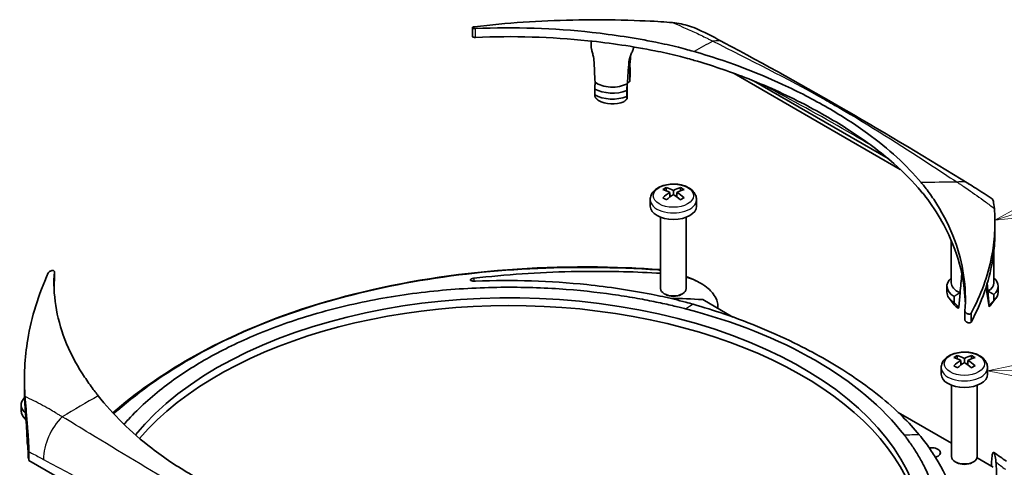
# Model space of a CAD drawing. Units: millimetres. Extents: x 29 to 2786, y 16 to 859.
# Drawn here: x 493 to 685, y 350 to 437 of the extents above; entities that cross this region are included whole.
import ezdxf

# ---------------------------------------------------------------- set-up
doc = ezdxf.new("R2010")
doc.units = ezdxf.units.MM
doc.header["$LTSCALE"] = 2
for name, color, linetype, lineweight in [('Symbol (TK)', 100, 'Continuous', 18), ('Visible (ISO)', 7, 'Continuous', 35), ('Visible Narrow (ISO)', 7, 'Continuous', 25)]:
    doc.layers.add(name, color=color, linetype=linetype, lineweight=lineweight)
doc.styles.add('Note Text (TK2)', font='txt')

# ---------------------------------------------------------------- blocks, each defined once
blk = doc.blocks.new('バルーン1')
at = {"layer": 'Symbol (TK)', "color": 100}
for p, q in [((343.889, 199.546), (377.639, 210.134)), ((343.74, 200.023), (341.504, 198.798)), ((343.889, 199.546), (341.504, 198.798)), ((341.504, 198.798), (344.039, 199.069))]:
    blk.add_line(p, q, dxfattribs=at)
at = {"layer": 'Symbol (TK)'}
blk.add_circle((380.493, 211.03), 3, dxfattribs=at)
at = {"layer": 'Symbol (TK)', "color": 7, "insert": (380.493, 211.024), "char_height": 2, "attachment_point": 5, "line_spacing_factor": 0.25, "style": 'Note Text (TK2)'}
blk.add_mtext('3', dxfattribs=at)
blk = doc.blocks.new('バルーン5')
at = {"layer": 'Symbol (TK)', "color": 100}
for p, q in [((343.287, 184.677), (340.791, 184.154)), ((343.291, 184.177), (340.791, 184.154)), ((340.791, 184.154), (343.296, 183.677)), ((343.291, 184.177), (377.34, 184.483))]:
    blk.add_line(p, q, dxfattribs=at)
at = {"layer": 'Symbol (TK)'}
blk.add_circle((380.337, 184.51), 3, dxfattribs=at)
at = {"layer": 'Symbol (TK)', "color": 7, "insert": (380.337, 184.504), "char_height": 2, "attachment_point": 5, "line_spacing_factor": 0.25, "style": 'Note Text (TK2)'}
blk.add_mtext('5', dxfattribs=at)

msp = doc.modelspace()

# ---------------------------------------------------------------- linework, layer by layer
at = {"layer": 'Visible (ISO)'}
for p, q in [((581.4409, 433.3052), (581.4409, 435.0296)), ((604.5199, 431.4563), (604.5199, 432.4252)), ((612.0401, 424.5931), (612.0192, 427.2646)), ((612.0192, 427.2646), (612.0373, 427.2637)), ((612.0402, 427.3059), (612.1076, 427.267)), ((612.1216, 426.1032), (612.1216, 427.2581)), ((632.3011, 426.1396), (664.6149, 407.4832)), ((605.2182, 421.9491), (605.2182, 423.1039)), ((611.5467, 424.1364), (611.5258, 421.1992)), ((636.0724, 424.6873), (662.266, 409.5645)), ((611.4444, 422.7895), (611.4444, 421.6346)), ((619.128, 403.3208), (619.128, 403.9564)), ((621.8999, 403.3208), (621.8999, 403.9564)), ((619.821, 402.1205), (619.821, 403.0017)), ((619.821, 402.4748), (620.0919, 402.3183)), ((620.5139, 402.6016), (620.5139, 403.4018)), ((620.936, 402.3183), (621.2069, 402.4748)), ((621.2069, 402.1205), (621.2069, 403.0017)), ((616.0139, 400.3274), (616.0139, 401.6092)), ((625.0139, 400.3274), (625.0139, 401.6092)), ((618.0139, 384.324), (618.0139, 398.1671)), ((623.0139, 384.324), (623.0139, 398.1671)), ((683.025, 395.3864), (683.025, 397.0887)), ((674.5235, 385.4467), (674.5235, 393.672)), ((682.8235, 385.4467), (682.8235, 391.6768)), ((500.1879, 385.8843), (500.1879, 387.6094)), ((673.6878, 383.6096), (673.6878, 384.7644)), ((683.6591, 383.6096), (683.6591, 384.7644)), ((619.029, 383.1401), (618.7462, 383.3034)), ((621.9989, 383.1401), (622.2817, 383.3034)), ((676.2455, 383.5036), (676.0066, 380.691)), ((681.3318, 384.682), (681.3403, 384.5826)), ((681.8777, 380.7862), (681.4464, 383.6323)), ((681.885, 380.9879), (681.6453, 383.7857)), ((681.6453, 383.7857), (681.6469, 383.7753)), ((682.8158, 382.0077), (682.8158, 383.1625)), ((632.0874, 378.7852), (626.2169, 382.1745)), ((675.1236, 381.1417), (674.1222, 382.4345)), ((675.0759, 382.7716), (675.0759, 381.6168)), ((682.2233, 381.1417), (683.2247, 382.4345)), ((677.2004, 378.2019), (677.2004, 379.927)), ((678.3803, 377.7852), (678.3803, 379.508)), ((675.6965, 370.6609), (675.6965, 371.2965)), ((676.3895, 369.4607), (676.3895, 370.3418)), ((676.3895, 369.8149), (676.6604, 369.6585)), ((677.0825, 369.9417), (677.0825, 370.7419)), ((677.5045, 369.6585), (677.7754, 369.8149)), ((677.7754, 369.4607), (677.7754, 370.3418)), ((678.4684, 370.6609), (678.4684, 371.2965)), ((672.5825, 367.6675), (672.5825, 368.9493)), ((681.5825, 367.6675), (681.5825, 368.9493)), ((494.3633, 364.9719), (494.3633, 366.6742)), ((674.5825, 351.6642), (674.5825, 365.5073)), ((679.5825, 351.6642), (679.5825, 365.5073)), ((494.5648, 363.2813), (494.5648, 363.2814)), ((493.7291, 360.5436), (493.7291, 361.6984)), ((674.5825, 354.2506), (664.2428, 360.2202)), ((494.6767, 358.7059), (494.1635, 359.3684)), ((502.7207, 358.785), (502.7207, 358.785)), ((502.7843, 358.7465), (502.7843, 358.7466)), ((507.2225, 356.0515), (507.2232, 356.0522)), ((495.0704, 352.6226), (495.0704, 351.7898)), ((495.2469, 350.9055), (547.7822, 320.5742)), ((675.5975, 350.4803), (675.3147, 350.6436)), ((678.5674, 350.4803), (678.8502, 350.6436)), ((682.6932, 349.5679), (679.537, 351.3901))]:
    msp.add_line(p, q, dxfattribs=at)
for centre, major_axis, ratio, start_param, end_param in [((608.6699, 431.4563), (-4.15, 0), 0.57735027, 0, 0.00098658), ((608.6699, 431.4563), (4.15, 0), 0.57735027, 6.1076658, 6.21231874), ((608.6699, 457.5042), (0.347, 50.8446), 0.08133549, 2.17240261, 2.2787366), ((608.6699, 457.5042), (0.3835, -46.0708), 0.08969323, 0.85402465, 0.91990616), ((608.6699, 457.5042), (0.347, 50.8446), 0.08133549, 3.99734463, 4.10367862), ((608.6699, 425.181), (4.9856, 0), 0.57735027, 3.94768289, 5.30256214), ((608.6699, 425.8633), (4.15, 0), 0.57735027, 3.7658185, 3.77249482), ((608.6699, 425.8633), (4.15, 0), 0.57735027, 3.77249482, 5.47775022), ((608.6699, 425.8633), (4.15, 0), 0.57735027, 5.47775022, 5.48442654), ((608.6699, 424.0262), (-4.9856, 0), 0.57735027, 0.80609024, 2.16096949), ((608.6699, 422.4748), (-3.8887, 0), 0.57735027, 0.79388335, 2.17317638), ((618.7815, 396.0575), (-4.7209, -8.1769), 0.57735027, 3.87507092, 3.97891071), ((620.8604, 395.2573), (-4.8711, 8.437), 0.57735027, 5.54810486, 5.75199877), ((620.1674, 395.2573), (-4.8711, -8.437), 0.57735027, 3.67277919, 3.8766731), ((622.2463, 396.0575), (-4.7209, 8.1769), 0.57735027, 5.44586725, 5.54970704), ((620.1674, 394.8572), (4.8711, -8.437), 0.57735027, 2.40651221, 2.61040611), ((620.1674, 395.2573), (-4.8711, -8.437), 0.57735027, 3.97730854, 4.18120244), ((618.7815, 394.057), (4.7209, -8.1769), 0.57735027, 2.30427459, 2.40811439), ((620.8604, 394.8572), (4.8711, 8.437), 0.57735027, 0.83571588, 1.03960979), ((620.1674, 394.8572), (4.8711, -8.437), 0.57735027, 2.10198287, 2.30587677), ((620.8604, 394.8572), (4.8711, 8.437), 0.57735027, 0.53118654, 0.73508044), ((620.8604, 395.2573), (-4.8711, 8.437), 0.57735027, 5.24357552, 5.44746942), ((622.2463, 394.057), (4.7209, 8.1769), 0.57735027, 0.73347827, 0.83731806), ((620.5139, 400.3274), (-4.5, 0), 0.57735027, 0, 3.14159265), ((588.6941, 336.0691), (80.4287, 0), 0.57735027, 4.33924574, 8.98411294), ((678.6735, 417.0876), (4.1121, 48.7245), 0.01148905, 3.95285935, 4.05129185), ((588.6941, 334.681), (80.25, 0), 0.57735027, 6.22372683, 8.96611749), ((678.6735, 384.7644), (-4.9856, 0), 0.57735027, 5.69579633, 7.0478914), ((678.6735, 385.4467), (-4.15, 0), 0.57735027, 0, 0.93989416), ((678.6735, 417.0876), (4.1471, -48.3074), 0.00322587, 0.80959662, 0.85212911), ((678.6735, 385.4467), (4.15, 0), 0.57735027, 5.51782407, 6.28318531), ((678.6735, 384.7644), (4.9856, 0), 0.57735027, 5.69301214, 6.87057428), ((620.5139, 384.324), (-2.5, 0), 0.57735027, 0, 3.14159265), ((620.5139, 383.9974), (-2.1, 0), 0.57735027, 0.78539816, 2.35619449), ((678.6735, 383.6096), (-4.9856, 0), 0.57735027, 0, 0.76470609), ((678.6735, 385.4467), (4.15, 0), 0.57735027, 4.08148682, 4.08816313), ((678.6735, 385.4467), (4.15, 0), 0.57735027, 5.51114775, 5.51782407), ((678.6735, 383.6096), (4.9856, 0), 0.57735027, 5.69301214, 6.28318531), ((614.9985, 312.7173), (-120.8254, 0), 0.57735027, 4.6194076, 4.67185153), ((678.6735, 382.0583), (-3.8887, 0), 0.57735027, 0.42053434, 0.77691297), ((678.6735, 382.0583), (-3.8887, 0), 0.57735027, 2.53921261, 2.72105832), ((675.3501, 363.3976), (-4.7209, -8.1769), 0.57735027, 3.87507092, 3.97891071), ((676.736, 362.1974), (4.8711, -8.437), 0.57735027, 2.40651221, 2.61040611), ((676.736, 362.5974), (-4.8711, -8.437), 0.57735027, 3.97730854, 4.18120244), ((677.429, 362.5974), (-4.8711, 8.437), 0.57735027, 5.54810486, 5.75199877), ((677.429, 362.1974), (4.8711, 8.437), 0.57735027, 0.83571588, 1.03960979), ((676.736, 362.5974), (-4.8711, -8.437), 0.57735027, 3.67277919, 3.8766731), ((676.736, 362.1974), (4.8711, -8.437), 0.57735027, 2.10198287, 2.30587677), ((677.429, 362.1974), (4.8711, 8.437), 0.57735027, 0.53118654, 0.73508044), ((677.429, 362.5974), (-4.8711, 8.437), 0.57735027, 5.24357552, 5.44746942), ((678.8149, 363.3976), (-4.7209, 8.1769), 0.57735027, 5.44586725, 5.54970704), ((677.0825, 367.6675), (-4.5, 0), 0.57735027, 0, 3.14159265), ((675.3501, 361.3972), (4.7209, -8.1769), 0.57735027, 2.30427459, 2.40811439), ((678.8149, 361.3972), (4.7209, 8.1769), 0.57735027, 0.73347827, 0.83731806), ((498.7148, 361.6984), (-4.9856, 0), 0.57735027, 5.75872915, 6.87658917), ((498.7148, 361.6984), (-4.9856, 0), 0.57735027, 5.69912009, 5.69916118), ((498.7148, 394.0216), (-4.1121, -48.7245), 0.01148905, 0.86440677, 0.86442469), ((498.7148, 360.5436), (-4.9856, 0), 0.57735027, 0, 0.62306075), ((614.9632, 360.9681), (-120.5999, 0), 0.57735027, 0.09335721, 0.09521477), ((614.9632, 2135.0829), (-83.5551, -2305.0784), 0.03772748, 5.59777625, 5.59892165), ((670.7185, 352.399), (1.698, 0), 0.57735027, 5.15856196, 8.13104077), ((614.9632, 359.3188), (-120.5999, 0), 0.57735027, 0.10834317, 0.12112778), ((677.0825, 351.6642), (-2.5, 0), 0.57735027, 0, 3.14159265), ((677.0825, 351.3376), (-2.1, 0), 0.57735027, 0.78539816, 2.35619449)]:
    msp.add_ellipse(centre, major_axis=major_axis, ratio=ratio, start_param=start_param, end_param=end_param, dxfattribs=at)
for points, knots in [([(581.8759, 435.2171), (588.1161, 435.9455), (594.4908, 436.3758), (604.0721, 436.5771), (607.2199, 436.5735), (613.9512, 436.4182), (616.6985, 436.2731), (618.8233, 436.1352), (619.5984, 436.0737), (620.3675, 436.0001)], [0.00001139, 0.00001139, 0.00001139, 0.00001139, 1.95023895, 1.95023895, 2.89844805, 2.89844805, 3.97395954, 3.97395954, 4.5755445, 4.5755445, 4.5755445, 4.5755445]), ([(582.066, 434.8682), (582.0549, 434.8677), (582.0439, 434.8674), (582.018, 434.8667), (582.0032, 434.8665), (581.9369, 434.8664), (581.8864, 434.8682), (581.774, 434.877), (581.7148, 434.8853), (581.6132, 434.907), (581.5707, 434.92), (581.4913, 434.9546), (581.4614, 434.9772), (581.4353, 435.0257), (581.4394, 435.0512), (581.4775, 435.096), (581.5047, 435.1152), (581.581, 435.1521), (581.6307, 435.1694), (581.7246, 435.1928), (581.763, 435.2006), (581.8271, 435.2109), (581.8513, 435.2143), (581.8759, 435.2171)], [0.000001053, 0.000001053, 0.000001053, 0.000001053, 0.003307756, 0.003307756, 0.007775363, 0.007775363, 0.02332252, 0.02332252, 0.043984612, 0.043984612, 0.063706972, 0.063706972, 0.089905004, 0.089905004, 0.116228825, 0.116228825, 0.136889872, 0.136889872, 0.15879123, 0.15879123, 0.172130423, 0.172130423, 0.17984136, 0.17984136, 0.17984136, 0.17984136]), ([(624.5798, 430.3707), (623.8234, 430.5875), (622.7984, 430.8827), (620.0251, 431.5755), (618.5623, 431.8941), (613.0584, 433.005), (608.9202, 433.646), (597.2726, 434.9284), (589.6632, 435.1806), (582.066, 434.8682)], [-4.46315375, -4.46315375, -4.46315375, -4.46315375, -4.03814457, -4.03814457, -3.57071071, -3.57071071, -2.2816475, -2.2816475, -0.000001, -0.000001, -0.000001, -0.000001]), ([(625.3474, 434.6772), (624.7936, 434.9373), (624.2141, 435.1598), (622.5772, 435.6749), (621.4745, 435.8943), (620.3679, 436)], [-0.520327095, -0.520327095, -0.520327095, -0.520327095, -0.333560858, -0.333560858, -0.000041697, -0.000041697, -0.000041697, -0.000041697]), ([(581.4409, 433.3052), (581.4409, 433.2956), (581.4434, 433.2861), (581.4614, 433.2525), (581.4913, 433.2297), (581.5711, 433.1947), (581.6144, 433.1815), (581.718, 433.1595), (581.7783, 433.1512), (581.8901, 433.1429), (581.9385, 433.1412), (582.0138, 433.1414), (582.0399, 433.142), (582.066, 433.1431)], [-0.0999058507, -0.0999058507, -0.0999058507, -0.0999058507, -0.0899059274, -0.0899059274, -0.063725468, -0.063725468, -0.0437171351, -0.0437171351, -0.0227300071, -0.0227300071, -0.0078452559, -0.0078452559, -0.0000085747, -0.0000085747, -0.0000085747, -0.0000085747]), ([(582.066, 433.1431), (589.3865, 433.4522), (596.7185, 433.2315), (608.3328, 432.0331), (612.6902, 431.377), (618.4173, 430.2338), (619.8941, 429.9155), (622.8091, 429.186), (623.8901, 428.8653), (624.5601, 428.6712)], [0.00000891, 0.00000891, 0.00000891, 0.00000891, 2.19862053, 2.19862053, 3.55464023, 3.55464023, 4.02630904, 4.02630904, 4.49273973, 4.49273973, 4.49273973, 4.49273973]), ([(605.0641, 428.7511), (605.0551, 428.9347), (605.024, 429.1428), (604.924, 429.6175), (604.8497, 429.8877), (604.7153, 430.3806), (604.6454, 430.6387), (604.5473, 431.0999), (604.5201, 431.303), (604.5199, 431.4539)], [-1.217679037, -1.217679037, -1.217679037, -1.217679037, -1.154315133, -1.154315133, -1.077091817, -1.077091817, -0.998646375, -0.998646375, -0.920200934, -0.920200934, -0.920200934, -0.920200934]), ([(612.7561, 431.0379), (612.7105, 430.8893), (612.6358, 430.6914), (612.4518, 430.2444), (612.3432, 429.9953), (612.1486, 429.5191), (612.048, 429.2576), (611.9158, 428.7947), (611.8757, 428.5901), (611.8641, 428.4076)], [-0.311337515, -0.311337515, -0.311337515, -0.311337515, -0.232892074, -0.232892074, -0.154446633, -0.154446633, -0.077223316, -0.077223316, -0.013859412, -0.013859412, -0.013859412, -0.013859412]), ([(668.6835, 404.9074), (665.8467, 408.3098), (662.3542, 411.4845), (655.8792, 416.1921), (653.2945, 417.8578), (647.7688, 421.0495), (644.8395, 422.5699), (636.4341, 426.4597), (630.6764, 428.6232), (624.5798, 430.3707)], [-6.37589304, -6.37589304, -6.37589304, -6.37589304, -4.36550399, -4.36550399, -3.19030502, -3.19030502, -2.01924873, -2.01924873, 0, 0, 0, 0]), ([(624.5601, 428.6712), (627.9453, 427.6892), (631.2298, 426.5772), (638.4735, 423.7725), (642.3454, 422.0097), (647.5344, 419.3236), (649.0475, 418.4959), (651.9774, 416.8042), (653.3914, 415.9419), (657.9279, 413.0119), (660.808, 410.8742), (665.3396, 406.8773), (667.1182, 405.0687), (668.6927, 403.1912)], [0, 0, 0, 0, 1.12118018, 1.12118018, 2.56587799, 2.56587799, 3.1871611, 3.1871611, 3.80867305, 3.80867305, 5.25727338, 5.25727338, 6.37373163, 6.37373163, 6.37373163, 6.37373163]), ([(616.0139, 401.6092), (616.0139, 401.8997), (616.0742, 402.1889), (616.3017, 402.7442), (616.4766, 403.0053), (616.9426, 403.5124), (617.2511, 403.7437), (617.9788, 404.1503), (618.4087, 404.3143), (619.3187, 404.5446), (619.799, 404.6103), (620.7614, 404.6418), (621.2433, 404.6087), (622.1745, 404.4449), (622.6236, 404.3139), (623.4522, 403.9498), (623.8319, 403.7162), (624.4461, 403.1528), (624.6913, 402.829), (624.9535, 402.1896), (625.0139, 401.9), (625.0139, 401.6092)], [2.35619449, 2.35619449, 2.35619449, 2.35619449, 2.58841556, 2.58841556, 2.84393952, 2.84393952, 3.157988, 3.157988, 3.51383714, 3.51383714, 3.8703025, 3.8703025, 4.222791, 4.222791, 4.57744707, 4.57744707, 4.9360644, 4.9360644, 5.26529414, 5.26529414, 5.49778714, 5.49778714, 5.49778714, 5.49778714]), ([(677.2009, 379.942), (677.5286, 384.6042), (676.8442, 389.2536), (674.2838, 396.1367), (673.1328, 398.4592), (671.1958, 401.5584), (670.6334, 402.394), (669.4783, 403.9504), (669.0089, 404.5171), (668.6835, 404.9074)], [-2.43968856, -2.43968856, -2.43968856, -2.43968856, -1.15392516, -1.15392516, -0.47998118, -0.47998118, -0.23058226, -0.23058226, 0, 0, 0, 0]), ([(677.9154, 404.6708), (678.3557, 404.3998), (678.8217, 404.1155), (680.3639, 403.1513), (681.44, 402.4487), (682.511, 401.7228)], [0, 0, 0, 0, 0.191380591, 0.191380591, 0.637294786, 0.637294786, 0.637294786, 0.637294786]), ([(668.6927, 403.1912), (669.0034, 402.8204), (670.0008, 401.6671), (672.2844, 398.187), (673.238, 396.485), (675.2007, 392.2546), (676.0456, 389.7293), (676.9879, 385.2425), (677.217, 383.2983), (677.2691, 381.3476)], [0, 0, 0, 0, 0.220317436, 0.220317436, 0.414135129, 0.414135129, 0.686372989, 0.686372989, 0.891960289, 0.891960289, 0.891960289, 0.891960289]), ([(682.9069, 399.8931), (682.8576, 400.4584), (682.7925, 400.9152), (682.6544, 401.4984), (682.583, 401.674), (682.5109, 401.7229)], [-0.787843752, -0.787843752, -0.787843752, -0.787843752, -0.624490897, -0.624490897, -0.489328258, -0.489328258, -0.489328258, -0.489328258]), ([(682.907, 399.8931), (682.9328, 399.5973), (682.9544, 399.296), (683.0264, 398.0311), (683.0607, 396.6887), (682.8751, 393.5399), (682.6808, 392.0072), (681.657, 386.7609), (680.3175, 383.0931), (678.3803, 379.508)], [0.00001079, 0.00001079, 0.00001079, 0.00001079, 0.17569023, 0.17569023, 0.73387416, 0.73387416, 1.26579854, 1.26579854, 2.56346276, 2.56346276, 2.56346276, 2.56346276]), ([(678.3803, 377.7852), (680.4681, 381.6599), (681.8618, 385.6238), (682.7663, 390.9768), (682.9128, 392.3107), (683.0111, 394.2445), (683.025, 394.8279), (683.0251, 395.392)], [-3.3936669, -3.3936669, -3.3936669, -3.3936669, -1.39764107, -1.39764107, -0.73796968, -0.73796968, -0.44338557, -0.44338557, -0.44338557, -0.44338557]), ([(511.5465, 360.1501), (515.9823, 364.0378), (521.0662, 367.619), (534.0958, 375.0254), (542.565, 378.5966), (560.7018, 384.1072), (570.5289, 386.0918), (590.6961, 388.4187), (601.2085, 388.7774), (613.7497, 388.2609), (615.8845, 388.1488), (618.0139, 387.987)], [6.93359331, 6.93359331, 6.93359331, 6.93359331, 9.27041239, 9.27041239, 12.38705401, 12.38705401, 15.50980786, 15.50980786, 18.63475358, 18.63475358, 19.27566228, 19.27566228, 19.27566228, 19.27566228]), ([(494.4813, 363.3197), (494.4555, 363.6969), (494.4339, 364.0708), (494.3618, 365.6026), (494.3275, 367.1398), (494.5131, 370.825), (494.7074, 372.6222), (495.7313, 378.7894), (497.0707, 383.1282), (499.0079, 387.3682)], [0.00001079, 0.00001079, 0.00001079, 0.00001079, 0.17569023, 0.17569023, 0.73387416, 0.73387416, 1.26579854, 1.26579854, 2.56346276, 2.56346276, 2.56346276, 2.56346276]), ([(499.0079, 387.3682), (499.0147, 387.384), (499.0232, 387.4), (499.0517, 387.4456), (499.0754, 387.4752), (499.1453, 387.5466), (499.1962, 387.5871), (499.3079, 387.6589), (499.3675, 387.69), (499.5105, 387.7508), (499.5946, 387.7767), (499.7588, 387.8087), (499.8377, 387.8146), (499.9618, 387.8061), (500.0099, 387.7963), (500.0931, 387.7642), (500.1271, 387.7415), (500.1689, 387.6912), (500.1807, 387.666), (500.1868, 387.6304), (500.1876, 387.6223), (500.188, 387.608), (500.1878, 387.6018), (500.1873, 387.5956)], [0.000001942, 0.000001942, 0.000001942, 0.000001942, 0.007932974, 0.007932974, 0.022528565, 0.022528565, 0.043937708, 0.043937708, 0.064205398, 0.064205398, 0.090512625, 0.090512625, 0.116736169, 0.116736169, 0.136511818, 0.136511818, 0.157114768, 0.157114768, 0.173093509, 0.173093509, 0.177648449, 0.177648449, 0.181005798, 0.181005798, 0.181005798, 0.181005798]), ([(500.1873, 387.5956), (499.8597, 383.2004), (500.544, 378.7803), (503.1044, 372.164), (504.2555, 369.9181), (506.1925, 366.9023), (506.7548, 366.0908), (507.9099, 364.5004), (508.3794, 363.8839), (508.7047, 363.4702)], [-2.43968856, -2.43968856, -2.43968856, -2.43968856, -1.15392516, -1.15392516, -0.47998118, -0.47998118, -0.23058226, -0.23058226, 0, 0, 0, 0]), ([(581.7411, 386.3099), (587.9301, 387.0361), (594.25, 387.4674), (603.7206, 387.6782), (606.8135, 387.6796), (612.3589, 387.5618), (614.8078, 387.4683), (617.4497, 387.3229), (617.6422, 387.3117), (617.9009, 387.2954), (617.9574, 387.2918), (618.0139, 387.2881)], [0.00001006, 0.00001006, 0.00001006, 0.00001006, 1.93355967, 1.93355967, 2.8654033, 2.8654033, 3.60098088, 3.60098088, 3.65921737, 3.65921737, 3.6754678, 3.6754678, 3.6754678, 3.6754678]), ([(582.0466, 385.7463), (581.9508, 385.7424), (581.8552, 385.7427), (581.7135, 385.7496), (581.6652, 385.7531), (581.5494, 385.7648), (581.4844, 385.7742), (581.3323, 385.8037), (581.2539, 385.8266), (581.1191, 385.885), (581.0708, 385.9215), (581.0287, 385.9997), (581.0353, 386.0408), (581.0984, 386.1151), (581.1462, 386.1481), (581.2545, 386.1986), (581.3047, 386.2174), (581.3996, 386.2461), (581.4406, 386.2569), (581.5633, 386.2846), (581.6498, 386.2992), (581.7411, 386.3099)], [0.000016823, 0.000016823, 0.000016823, 0.000016823, 0.028801189, 0.028801189, 0.044260367, 0.044260367, 0.067254326, 0.067254326, 0.102856764, 0.102856764, 0.145224191, 0.145224191, 0.187696324, 0.187696324, 0.223123886, 0.223123886, 0.246332539, 0.246332539, 0.261993225, 0.261993225, 0.290498631, 0.290498631, 0.290498631, 0.290498631]), ([(624.3692, 381.2571), (623.9369, 381.38), (623.4609, 381.5151), (622.165, 381.8662), (621.4219, 382.0556), (619.2025, 382.5888), (617.7134, 382.9051), (612.132, 384.0038), (607.9539, 384.6293), (596.582, 385.8168), (589.3091, 386.0416), (582.0466, 385.7463)], [-4.37676709, -4.37676709, -4.37676709, -4.37676709, -4.2004468, -4.2004468, -3.95747347, -3.95747347, -3.47970617, -3.47970617, -2.1810914, -2.1810914, -0.00001619, -0.00001619, -0.00001619, -0.00001619]), ([(623.0139, 386.5479), (623.0857, 386.5265), (623.1572, 386.5046), (624.2994, 386.1452), (625.3456, 385.6834), (627.3149, 384.4211), (627.9122, 383.7663), (628.5512, 382.9067), (628.7774, 382.5048), (629.0608, 381.7374), (629.1381, 381.3825), (629.1587, 381.0254)], [0.3182263, 0.3182263, 0.3182263, 0.3182263, 0.34087638, 0.34087638, 0.6811809, 0.6811809, 1.07271626, 1.07271626, 1.37948983, 1.37948983, 1.63420499, 1.63420499, 1.63420499, 1.63420499]), ([(622.8873, 380.3667), (622.6002, 380.4405), (621.944, 380.6072), (620.7209, 380.9058), (619.2659, 381.244), (618.146, 381.4893), (616.4834, 381.8405), (614.1177, 382.3117), (608.5177, 383.2546), (600.0126, 384.2725), (587.954, 384.7494), (574.8127, 384.1122), (561.4955, 382.1846), (548.9295, 379.0243), (537.8973, 374.9227), (531.9127, 371.8721), (526.6814, 368.8518), (521.3977, 365.3967), (516.3355, 360.8584), (513.9936, 358.2521), (513.7158, 357.9343)], [0, 0, 0, 0, 0.015328392, 0.030656783, 0.045985175, 0.061313566, 0.061313566, 0.088731468, 0.11614937, 0.170985175, 0.225820979, 0.280656783, 0.335492587, 0.390328392, 0.445164196, 0.5, 0.5, 0.554835804, 0.609671608, 0.617214702, 0.617214702, 0.617214702, 0.617214702]), ([(668.307, 355.8896), (667.3003, 357.1032), (666.2094, 358.2905), (662.2242, 362.2334), (658.95, 364.8497), (653.6554, 368.3873), (651.978, 369.4278), (648.4818, 371.4474), (646.6662, 372.4249), (640.3036, 375.6128), (635.4643, 377.6511), (628.3848, 380.0606), (626.3948, 380.6816), (624.3692, 381.2571)], [-6.34547468, -6.34547468, -6.34547468, -6.34547468, -5.63139585, -5.63139585, -3.91819224, -3.91819224, -3.17536453, -3.17536453, -2.43453641, -2.43453641, -0.67072626, -0.67072626, 0, 0, 0, 0]), ([(665.4198, 355.8105), (661.2464, 361.2172), (655.3423, 366.1765), (640.8418, 374.5485), (632.252, 377.9571), (622.8873, 380.3667)], [0, 0, 0, 0, 0.5, 0.5, 1, 1, 1, 1]), ([(678.3803, 379.508), (678.3735, 379.4943), (678.3651, 379.4815), (678.3366, 379.4473), (678.3129, 379.4282), (678.2429, 379.3893), (678.1921, 379.3738), (678.0803, 379.3589), (678.0208, 379.3589), (677.8778, 379.3745), (677.7936, 379.3948), (677.6294, 379.4552), (677.5505, 379.4948), (677.4265, 379.5769), (677.3784, 379.6159), (677.2951, 379.7003), (677.2612, 379.7453), (677.2193, 379.8255), (677.2076, 379.8602), (677.2015, 379.9032), (677.2007, 379.9126), (677.2003, 379.9286), (677.2004, 379.9354), (677.2009, 379.942)], [0.000001942, 0.000001942, 0.000001942, 0.000001942, 0.007932974, 0.007932974, 0.022528565, 0.022528565, 0.043937708, 0.043937708, 0.064205398, 0.064205398, 0.090512625, 0.090512625, 0.116736169, 0.116736169, 0.136511818, 0.136511818, 0.157114768, 0.157114768, 0.173093509, 0.173093509, 0.177648449, 0.177648449, 0.181005798, 0.181005798, 0.181005798, 0.181005798]), ([(677.2004, 378.2019), (677.2004, 378.1908), (677.2012, 378.1794), (677.2075, 378.1358), (677.2186, 378.1025), (677.259, 378.023), (677.2932, 377.9772), (677.3773, 377.8916), (677.4259, 377.8521), (677.5507, 377.7699), (677.6296, 377.7304), (677.7937, 377.6704), (677.8777, 377.6503), (678.0197, 377.6351), (678.0785, 377.6352), (678.189, 377.6497), (678.2395, 377.6648), (678.311, 377.7036), (678.3359, 377.7234), (678.3609, 377.7535), (678.3661, 377.7607), (678.3742, 377.7737), (678.3774, 377.7793), (678.3803, 377.7852)], [-0.17849591, -0.17849591, -0.17849591, -0.17849591, -0.173002243, -0.173002243, -0.157670548, -0.157670548, -0.136737494, -0.136737494, -0.116714222, -0.116714222, -0.090509635, -0.090509635, -0.064251853, -0.064251853, -0.044291413, -0.044291413, -0.023171214, -0.023171214, -0.00797103, -0.00797103, -0.003438295, -0.003438295, -0.000066997, -0.000066997, -0.000066997, -0.000066997]), ([(672.5825, 368.9493), (672.5825, 369.2398), (672.6427, 369.529), (672.8702, 370.0844), (673.0452, 370.3454), (673.5112, 370.8526), (673.8196, 371.0838), (674.5473, 371.4904), (674.9772, 371.6544), (675.8873, 371.8847), (676.3675, 371.9504), (677.3299, 371.982), (677.8118, 371.9489), (678.7431, 371.785), (679.1921, 371.654), (680.0207, 371.29), (680.4005, 371.0563), (681.0146, 370.4929), (681.2598, 370.1691), (681.5221, 369.5297), (681.5825, 369.2402), (681.5825, 368.9493)], [2.35619449, 2.35619449, 2.35619449, 2.35619449, 2.58841556, 2.58841556, 2.84393952, 2.84393952, 3.157988, 3.157988, 3.51383714, 3.51383714, 3.8703025, 3.8703025, 4.222791, 4.222791, 4.57744707, 4.57744707, 4.9360644, 4.9360644, 5.26529414, 5.26529414, 5.49778714, 5.49778714, 5.49778714, 5.49778714]), ([(494.3632, 364.9771), (494.3632, 364.1958), (494.383, 363.4405), (494.4275, 362.5063), (494.4379, 362.3112), (494.4494, 362.1153)], [-0.443385569, -0.443385569, -0.443385569, -0.443385569, -0.091883806, -0.091883806, -0.000002952, -0.000002952, -0.000002952, -0.000002952]), ([(494.4494, 362.1153), (494.4797, 361.6007), (494.5182, 361.0133), (494.6042, 359.7555), (494.6523, 359.0749), (494.7604, 357.4542), (494.8026, 356.7252), (494.8433, 355.8922), (494.8561, 355.5957), (494.8764, 355.0192), (494.884, 354.7417), (494.8885, 354.4773)], [-0.597716769, -0.597716769, -0.597716769, -0.597716769, -0.465455359, -0.465455359, -0.338466385, -0.338466385, -0.177787828, -0.177787828, -0.0882759, -0.0882759, -0.000029482, -0.000029482, -0.000029482, -0.000029482]), ([(494.4813, 363.3195), (494.5306, 362.5984), (494.5957, 361.7734), (494.7456, 359.9885), (494.8325, 359.0069), (495.0215, 356.7395), (495.0899, 355.7792), (495.1566, 354.6873), (495.18, 354.2432), (495.2152, 353.3785), (495.2265, 352.9644), (495.2303, 352.5784)], [-0.787867992, -0.787867992, -0.787867992, -0.787867992, -0.624490897, -0.624490897, -0.463818014, -0.463818014, -0.270046295, -0.270046295, -0.135455995, -0.135455995, 0, 0, 0, 0]), ([(508.7047, 363.4702), (511.5416, 359.8638), (515.0341, 356.4177), (521.5091, 351.4267), (524.0938, 349.6957), (529.6194, 346.5035), (532.5487, 345.0475), (540.9542, 341.44), (546.7118, 339.5496), (552.8085, 338.0069)], [-6.37589304, -6.37589304, -6.37589304, -6.37589304, -4.36550399, -4.36550399, -3.19030502, -3.19030502, -2.01924873, -2.01924873, 0, 0, 0, 0]), ([(495.0704, 352.6226), (495.0704, 352.6734), (495.0694, 352.7299), (495.0654, 352.8501), (495.0625, 352.9138), (495.0516, 353.1079), (495.0413, 353.2417), (495.0137, 353.5537), (494.993, 353.7432), (494.9506, 354.0821), (494.929, 354.2311), (494.9095, 354.3485)], [-0.785562117, -0.785562117, -0.785562117, -0.785562117, -0.766908656, -0.766908656, -0.748255195, -0.748255195, -0.710948272, -0.710948272, -0.649677279, -0.649677279, -0.588406285, -0.588406285, -0.588406285, -0.588406285]), ([(559.3743, 290.6219), (559.5265, 290.5891), (559.6812, 290.5561), (560.9049, 290.2977), (563.2705, 289.8265), (568.8705, 288.8836), (577.3757, 287.8656), (589.4341, 287.3889), (602.5755, 288.026), (615.892, 289.9543), (628.4595, 293.1131), (639.491, 297.2155), (645.4757, 300.2659), (650.7071, 303.2862), (655.9905, 306.7415), (663.096, 313.1106), (668.5672, 320.3664), (671.9072, 328.0546), (673.0107, 335.6419), (672.1849, 342.6038), (670.4218, 347.5143), (668.7887, 350.7474), (667.9725, 352.1132), (667.3643, 353.0732), (666.9393, 353.7197), (666.3536, 354.5597), (665.8364, 355.2659), (665.5477, 355.6448), (665.4198, 355.8105)], [0.057271286, 0.057271286, 0.057271286, 0.057271286, 0.061313566, 0.061313566, 0.088731468, 0.11614937, 0.170985175, 0.225820979, 0.280656783, 0.335492587, 0.390328392, 0.445164196, 0.5, 0.5, 0.554835804, 0.609671608, 0.664507413, 0.719343217, 0.774179021, 0.829014825, 0.88385063, 0.911268532, 0.938686434, 0.938686434, 0.954014825, 0.969343217, 0.984671608, 1, 1, 1, 1]), ([(676.7913, 331.0454), (677.1056, 335.5539), (676.4692, 340.0489), (674.034, 346.8208), (672.8923, 349.1754), (670.9859, 352.2701), (670.4567, 353.0704), (669.568, 354.3019), (669.2388, 354.7362), (668.6776, 355.4409), (668.4863, 355.6735), (668.307, 355.8896)], [-3.66450934, -3.66450934, -3.66450934, -3.66450934, -1.75367724, -1.75367724, -0.70518201, -0.70518201, -0.33877532, -0.33877532, -0.12720044, -0.12720044, 0, 0, 0, 0]), ([(682.3619, 350.3085), (682.372, 350.6501), (682.3887, 350.9524), (682.438, 351.531), (682.4726, 351.7834), (682.5621, 352.2256), (682.6423, 352.4831), (682.8501, 352.481), (682.9448, 352.2829), (683.1027, 351.6286), (683.1685, 351.1629), (683.2157, 350.5863)], [0, 0, 0, 0, 0.130073745, 0.130073745, 0.287020544, 0.287020544, 0.489290674, 0.489290674, 0.665314393, 0.665314393, 0.841640665, 0.841640665, 0.841640665, 0.841640665]), ([(683.2157, 350.5852), (683.2348, 350.3518), (683.2514, 350.1146), (683.3139, 349.037), (683.332, 348.1385), (683.2992, 346.5835), (683.2684, 345.9508), (683.0945, 343.6755), (682.8507, 342.0373), (681.7328, 336.9972), (680.4628, 333.6323), (678.6913, 330.3356)], [0.00021811, 0.00021811, 0.00021811, 0.00021811, 0.13749076, 0.13749076, 0.62002138, 0.62002138, 0.95159972, 0.95159972, 1.813591, 1.813591, 3.61781588, 3.61781588, 3.61781588, 3.61781588])]:
    msp.add_open_spline(points, degree=3, knots=knots, dxfattribs=at)
for points in [[(625.3474, 434.6772), (627.0351, 433.8846), (628.8188, 432.9556), (630.3991, 432.104)], [(630.3889, 432.1095), (646.1385, 423.7032), (662.1098, 414.4825), (677.9232, 404.666)], [(623.0139, 386.6838), (623.6383, 386.4131), (624.2595, 386.1343), (624.8839, 385.8461)], [(500.1206, 384.5951), (500.1334, 385.0205), (500.1556, 385.4457), (500.1873, 385.8705)], [(500.1873, 385.8705), (500.1877, 385.8751), (500.1879, 385.8798), (500.1879, 385.8843)], [(682.8022, 352.4649), (683.626, 351.9002), (684.445, 351.3235), (685.2648, 350.7308)]]:
    msp.add_open_spline(points, degree=3, dxfattribs=at)
for points, weights in [([(612.0385, 427.2821), (612.0769, 427.2893), (612.1216, 427.2581)], [1.00365627084, 1.01035730421, 1.00636427687]), ([(612.0401, 424.5931), (612.0778, 425.2618), (612.1216, 426.1032)], [1.00788254444, 1.00905636472, 1]), ([(605.3188, 424.45), (605.2731, 423.8668), (605.2182, 423.1039)], [1, 1.01127746096, 1.00636427687]), ([(611.4444, 422.7895), (611.4993, 423.5523), (611.545, 424.1355)], [1.00636427687, 1.01127746096, 1]), ([(611.5696, 424.2072), (611.7971, 424.3837), (612.0401, 424.5931)], [1.00298012532, 1.00633168716, 1.00692269806]), ([(605.2996, 421.5137), (605.2619, 421.6848), (605.2182, 421.9491)], [1.00788254444, 1.00905636472, 1]), ([(605.9436, 420.8739), (605.636, 421.1578), (605.2996, 421.5137)], [1, 1.00610480154, 1.00692269806]), ([(611.5258, 421.1992), (611.1846, 420.8775), (610.8732, 420.6249)], [1.00692269806, 1.00610480154, 1]), ([(611.4444, 421.6346), (611.4882, 421.3703), (611.5258, 421.1992)], [1, 1.00905636472, 1.00788254444]), ([(675.0759, 382.7716), (675.7033, 383.2039), (676.2255, 383.512)], [1.00636427687, 1.01127746096, 1]), ([(681.3403, 384.5826), (681.3975, 384.0655), (681.4464, 383.6323)], [1.00692269806, 1.00610480154, 1]), ([(681.6662, 383.7868), (682.1884, 383.5315), (682.8158, 383.1625)], [1, 1.01127746096, 1.00636427687]), ([(629.1587, 381.0254), (629.1751, 380.7412), (629.1915, 380.4571)], [1.00000000018, 1.00000000022, 1.00000000022]), ([(675.0759, 381.6168), (675.5757, 381.0891), (676.0066, 380.691)], [1, 1.00905636472, 1.00788254444]), ([(681.8777, 380.7862), (681.883, 380.862), (681.885, 380.9879)], [1, 1.00610480154, 1.00692269806]), ([(681.885, 380.9879), (682.3159, 381.4296), (682.8158, 382.0077)], [1.00788254444, 1.00905636472, 1]), ([(676.0066, 380.691), (675.9494, 380.5623), (675.9005, 380.4842)], [1.00692269806, 1.00610480154, 1]), ([(682.346, 349.7684), (682.354, 350.0384), (682.3619, 350.3085)], [0.999999999699, 0.999999999706, 0.999999999749])]:
    msp.add_rational_spline(points, weights, degree=2, dxfattribs=at)
at = {"layer": 'Visible Narrow (ISO)'}
for p, q in [((582.066, 433.1431), (582.066, 434.8682)), ((500.1873, 385.8705), (500.1873, 387.5956)), ((581.7411, 386.3099), (581.7444, 385.7481)), ((507.5023, 355.8812), (507.5029, 355.8819))]:
    msp.add_line(p, q, dxfattribs=at)
for centre, major_axis, ratio, start_param, end_param in [((593.0446, 99.5223), (84.1125, 341.477), 0.38864103, 0.33941339, 0.36282355), ((626.6161, 425.0607), (3.7671, 7.0575), 0.60062118, 6.28128267, 6.73138578), ((571.5701, 111.9207), (274.0621, 220.3893), 0.7048134, 0.71837021, 0.74178037), ((673.6967, 397.8787), (4.2193, 6.7969), 0.55318268, 6.28272958, 6.7690746), ((620.5139, 401.6092), (4.5, 0), 0.57735027, 3.14159265, 6.28318531), ((617.8759, 385.9933), (0.1518, 1.9942), 0.02854015, 0.19331458, 0.32010119), ((593.0287, 50.5365), (84.0869, 341.4521), 0.38865838, 0.36394103, 0.37355778), ((677.0825, 368.9493), (4.5, 0), 0.57735027, 3.14159265, 6.28318531), ((605.8182, 106.8972), (-258.0796, -238.9066), 0.75614101, 4.4150653, 4.43847547), ((503.6916, 354.0902), (-3.7461, -7.0687), 0.59863662, 4.22323588, 5.43281968), ((571.5348, 62.946), (274.0506, 220.3552), 0.70478795, 0.74295768, 0.75257443)]:
    msp.add_ellipse(centre, major_axis=major_axis, ratio=ratio, start_param=start_param, end_param=end_param, dxfattribs=at)
for centre in [(620.5139, 402.3576), (677.0825, 369.6977)]:
    msp.add_ellipse(centre, major_axis=(3.8998, 0), ratio=0.57735027, dxfattribs=at)
for points, knots in [([(620.3675, 436), (620.9794, 435.7477), (621.5928, 435.4885), (623.0046, 434.8775), (624.2097, 434.3405), (625.8366, 433.5758), (626.8687, 433.0728), (627.6701, 432.6688), (628.0503, 432.4739), (628.1742, 432.4016)], [-0.996907644, -0.996907644, -0.996907644, -0.996907644, -0.760464265, -0.760464265, -0.456278559, -0.304185706, -0.152092853, -0.076046427, 0, 0, 0, 0]), ([(628.1742, 432.4016), (635.3075, 428.8273), (642.545, 425.1891), (649.5569, 421.2627), (650.6071, 420.6746), (651.6524, 420.0805), (652.6919, 419.4803), (658.7768, 415.9672), (664.5887, 412.2665), (670.3262, 408.5031), (672.1127, 407.3313), (673.8923, 406.1547), (675.6718, 404.9789)], [-6.66052701, -6.66052701, -6.66052701, -6.66052701, -3.76397571, -3.76397571, -3.76397571, -3.33014681, -3.33014681, -3.33014681, -0.79068019, -0.79068019, -0.79068019, 0, 0, 0, 0]), ([(659.0378, 412.1054), (657.4806, 413.0294), (655.9238, 413.9421), (648.947, 417.9702), (643.5348, 420.9266), (638.1259, 423.8328)], [2.6698593, 2.6698593, 2.6698593, 2.6698593, 3.33014681, 3.33014681, 5.62980429, 5.62980429, 5.62980429, 5.62980429]), ([(675.6718, 404.9789), (675.813, 404.8981), (676.1622, 404.6719), (676.8912, 404.1922), (678.5674, 403.0577), (680.0475, 402.0012), (681.7415, 400.7616), (682.3212, 400.332), (682.9069, 399.8929)], [-1.476181383, -1.476181383, -1.476181383, -1.476181383, -1.40013496, -1.324088537, -1.171995692, -0.715717156, -0.715717156, -0.479290553, -0.479290553, -0.479290553, -0.479290553]), ([(511.7129, 359.9715), (516.0138, 363.8272), (520.9494, 367.3615), (532.3412, 373.9442), (545.5118, 379.9232), (568.0489, 385.8534), (592.4972, 388.6821), (609.1911, 388.5034), (617.6744, 387.9125), (617.8393, 387.9001), (618.0021, 387.8875)], [-12.30251106, -12.30251106, -12.30251106, -12.30251106, -9.9975497, -9.9975497, -7.51009852, -5.02264733, -2.53519615, -0.04774497, -0.04774497, 0, 0, 0, 0]), ([(501.7165, 359.3912), (501.5752, 359.4535), (501.226, 359.6662), (500.4971, 360.1124), (498.8209, 361.1209), (497.3407, 361.9234), (495.6467, 362.7737), (495.067, 363.0521), (494.4813, 363.3195)], [-1.476181383, -1.476181383, -1.476181383, -1.476181383, -1.40013496, -1.324088537, -1.171995692, -0.715717156, -0.715717156, -0.479290553, -0.479290553, -0.479290553, -0.479290553]), ([(549.214, 331.9684), (542.0808, 335.9214), (534.8432, 339.8155), (527.8313, 343.7894), (526.7811, 344.3845), (525.7359, 344.9818), (524.6963, 345.5819), (518.6114, 349.0951), (512.7995, 352.6584), (507.062, 356.1503), (505.2756, 357.2376), (503.4959, 358.3187), (501.7165, 359.3912)], [-6.66052701, -6.66052701, -6.66052701, -6.66052701, -3.76397571, -3.76397571, -3.76397571, -3.33014681, -3.33014681, -3.33014681, -0.79068019, -0.79068019, -0.79068019, 0, 0, 0, 0]), ([(495.2303, 352.5784), (495.4492, 352.4698), (496.027, 352.1795), (496.7843, 351.7856), (497.5019, 351.4016), (497.8607, 351.2073), (498.0401, 351.1122)], [1.079173684, 1.079173684, 1.079173684, 1.079173684, 1.171995692, 1.324088537, 1.40013496, 1.476181383, 1.476181383, 1.476181383, 1.476181383]), ([(498.0401, 351.1122), (505.8967, 346.9486), (513.7585, 342.7949), (529.4579, 333.7308), (537.2905, 328.8234), (545.1207, 323.9302)], [0, 0, 0, 0, 3.33014681, 3.33014681, 6.66052701, 6.66052701, 6.66052701, 6.66052701])]:
    msp.add_open_spline(points, degree=3, knots=knots, dxfattribs=at)
for points in [[(618.002, 387.8874), (618.006, 387.8859), (618.0099, 387.8844), (618.0139, 387.8829)], [(618.0021, 387.8875), (618.006, 387.8874), (618.01, 387.8873), (618.0139, 387.8871)], [(683.2152, 350.5852), (683.8159, 350.1297), (684.4264, 349.6627), (685.0549, 349.1744)]]:
    msp.add_open_spline(points, degree=3, dxfattribs=at)

# ---------------------------------------------------------------- block references
at = {"layer": 'Symbol (TK)', "xscale": 2, "yscale": 2, "zscale": 2}
for name in ['バルーン1', 'バルーン5']:
    msp.add_blockref(name, (0, 0), dxfattribs=at)

doc.saveas('drawing.dxf')
